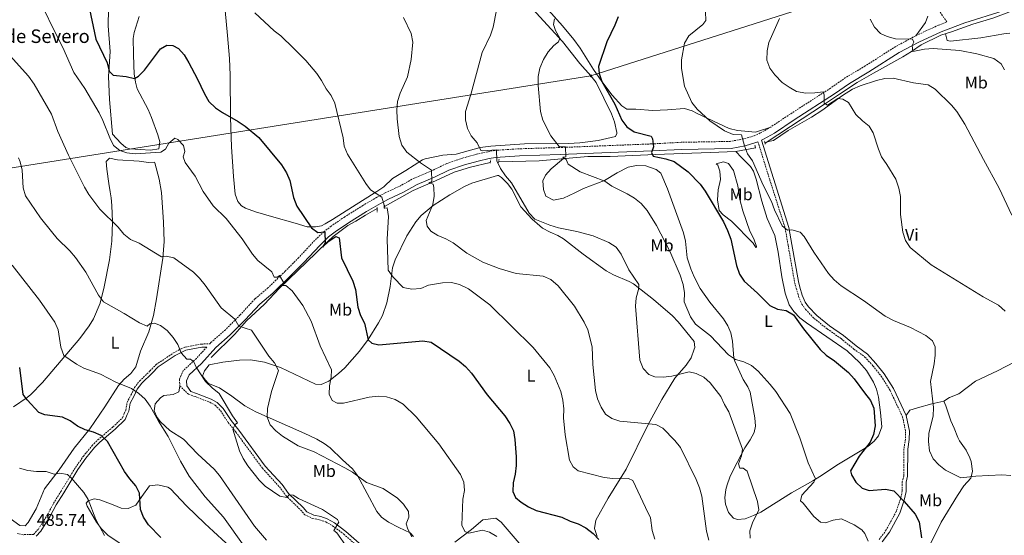
# Model space of a CAD drawing. Units: metres. Extents: x 593326 to 597821, y 4698592 to 4701623.
# Drawn here: x 596203 to 596786, y 4700165 to 4700470 of the extents above; entities that cross this region are included whole.
import ezdxf
from ezdxf.enums import TextEntityAlignment as Align

# ---------------------------------------------------------------- set-up
doc = ezdxf.new("R2010")
doc.units = ezdxf.units.M
doc.header["$MEASUREMENT"] = 0
doc.linetypes.add('TRAZOS', pattern=[0.75, 0.5, -0.25])
doc.linetypes.add('TRAZOSX2', pattern=[1.5, 1, -0.5])
for name, color, linetype, lineweight in [('Carátula', 7, 'Continuous', 5), ('Level 13', 5, 'Continuous', 0), ('Level 21', 19, 'Continuous', 0), ('Level 34', 2, 'Continuous', 0), ('Level 36', 19, 'Continuous', 40), ('Level 37', 92, 'Continuous', 0), ('Level 4', 36, 'Continuous', 30), ('Level 41', 19, 'Continuous', 0), ('Level 44', 19, 'Continuous', 0), ('Level 5', 36, 'Continuous', 0)]:
    doc.layers.add(name, color=color, linetype=linetype, lineweight=lineweight)
doc.styles.add('Arial', font='ARIAL.TTF', dxfattribs={"height": 0.2})

# ---------------------------------------------------------------- blocks, each defined once
blk = doc.blocks.new('5GASO')
at = {"layer": 'Carátula', "linetype": 'Continuous', "lineweight": 5}
for color, points in [(33, [(0, -5.1), (-5.1, 0), (0, 5.1), (0.2, 2.5), (-0.3, 2.4), (-0.8, 2.2), (-1.2, 1.8), (-1.5, 1.3), (-1.7, 0.7), (-1.7, 0), (-1.7, -0.8), (-1.5, -1.4), (-1.2, -1.9), (-0.8, -2.3), (-0.3, -2.5), (0.3, -2.6)]), (250, [(0.3, -2.6), (-0.3, -2.5), (-0.8, -2.3), (-1.2, -1.9), (-1.5, -1.4), (-1.7, -0.8), (-1.7, 0), (-1.7, 0.7), (-1.5, 1.3), (-1.2, 1.8), (-0.8, 2.2), (-0.3, 2.4), (0.2, 2.5), (0.6, 2.5), (0.9, 2.4), (1.1, 2.3), (1.4, 2.1), (1.6, 1.9), (1.7, 1.6), (1.8, 1.3), (1.9, 1), (1.2, 0.8), (1, 1.2), (0.8, 1.4), (0.5, 1.6), (0.2, 1.6), (0, 1.6), (-0.3, 1.5), (-0.5, 1.4), (-0.7, 1.2), (-0.8, 1), (-0.9, 0.7), (-1, 0.4), (-1, 0), (-1, -0.4), (-0.9, -0.8), (-0.8, -1.1), (-0.6, -1.4), (-0.4, -1.5), (-0.2, -1.7), (0, -1.7), (0.2, -1.8), (0.5, -1.7), (0.8, -1.6), (1, -1.5), (1.3, -1.3), (1.3, -0.7), (0.2, -0.7), (0.2, 0.1), (2, 0.1), (2, -1.8), (1.7, -2.1), (1.3, -2.4), (0.8, -2.5)]), (33, [(0, -5.1), (0.3, -2.6), (0.8, -2.5), (1.3, -2.4), (1.7, -2.1), (2, -1.8), (2, 0.1), (0.2, 0.1), (0.2, -0.7), (1.3, -0.7), (1.3, -1.3), (1, -1.5), (0.8, -1.6), (0.5, -1.7), (0.2, -1.8), (0, -1.7), (-0.2, -1.7), (-0.4, -1.5), (-0.6, -1.4), (-0.8, -1.1), (-0.9, -0.8), (-1, -0.4), (-1, 0), (-1, 0.4), (-0.9, 0.7), (-0.8, 1), (-0.7, 1.2), (-0.5, 1.4), (-0.3, 1.5), (0, 1.6), (0.2, 1.6), (0.5, 1.6), (0.8, 1.4), (1, 1.2), (1.2, 0.8), (1.9, 1), (1.8, 1.3), (1.7, 1.6), (1.6, 1.9), (1.4, 2.1), (1.1, 2.3), (0.9, 2.4), (0.6, 2.5), (0.2, 2.5), (0, 5.1), (5.1, 0)])]:
    blk.add_hatch(color=color, dxfattribs=at).paths.add_polyline_path(points)
at = {"layer": 'Carátula', "color": 250, "linetype": 'Continuous', "lineweight": 5}
blk.add_3dface([(0, -5.1), (5.1, 0), (0, 5.1), (-5.1, 0)], dxfattribs=at)

msp = doc.modelspace()

# ---------------------------------------------------------------- linework, layer by layer
at = {"layer": 'Level 13', "color": 5, "linetype": 'Continuous', "lineweight": 0, "ltscale": 0.5}
for points in [[(596644.03, 4700397.26, 418.68), (596659.09, 4700407.05, 417.05), (596679.21, 4700420.28, 415.59), (596688.07, 4700426.23, 414.14), (596698.44, 4700433.22, 413.78), (596708.24, 4700438.79, 412.14), (596725.46, 4700448.37, 410.87), (596730.67, 4700451.53, 409.96), (596736.28, 4700455.39, 409.96), (596747.89, 4700461.11, 409.06), (596754.32, 4700463.22, 408.51), (596766.95, 4700467.65, 408.51), (596778.72, 4700471.33, 407.42), (596788.23, 4700474.83, 406.88), (596798.37, 4700479.06, 405.97), (596813.5, 4700483.47, 405.42), (596839.28, 4700494.2, 403.06), (596901.52, 4700516.06, 396.89), (596906.61, 4700518.05, 396.71)], [(596486.56, 4700386.21, 434.3), (596510.41, 4700386.88, 430.85), (596539.35, 4700389.44, 428.31), (596552.57, 4700389.37, 427.22), (596579.34, 4700390.61, 425.04), (596611.58, 4700391.84, 423.04), (596626.8, 4700392.38, 420.5), (596638.35, 4700394.56, 419.22)], [(596419.04, 4700359.86, 444.65), (596425.75, 4700363.45, 442.83), (596435.99, 4700369.28, 441.2), (596449.2, 4700374.9, 439.75), (596460.17, 4700380.11, 437.39), (596469.94, 4700383.17, 435.39), (596481.59, 4700385.84, 435.39)], [(596316.64, 4700270.4, 462.99), (596330.55, 4700284.27, 461.18), (596337.44, 4700292.11, 458.82), (596348.03, 4700302.08, 456.64), (596356.85, 4700311.21, 455), (596378.61, 4700332.32, 450.82), (596385.8, 4700339.28, 449.92), (596388.76, 4700342.02, 449.01), (596397.34, 4700348.63, 448.28), (596402.15, 4700351.07, 447.56), (596407.78, 4700354.71, 446.83), (596414.64, 4700358.7, 445.19)]]:
    msp.add_polyline3d(points, dxfattribs=at)
at = {"layer": 'Level 21', "color": 19, "linetype": 'TRAZOSX2', "lineweight": 0}
for points in [[(596751.55, 4700469.01, 408.54), (596746.13, 4700476.89, 408.54)], [(596751.55, 4700469.01, 408.54), (596746.53, 4700467.08, 409.49), (596733.11, 4700460.88, 410.22), (596721.3, 4700454.49, 410.85), (596703.28, 4700442.99, 413.44), (596691.68, 4700436.09, 414.53), (596682.78, 4700429.87, 415.08), (596658.92, 4700414.51, 418.49), (596647.43, 4700406.84, 418.53), (596641.2, 4700403.3, 419.07), (596637.25, 4700401.55, 420.16), (596631.26, 4700399.8, 420.71), (596623.5, 4700398.32, 421.07), (596594.45, 4700397.79, 425.43), (596576.95, 4700396.84, 425.07), (596522.79, 4700394.69, 430.46), (596498.61, 4700393.95, 433.24), (596484.21, 4700393.02, 434.87), (596480.09, 4700392.2, 434.87), (596473.44, 4700390.73, 436.33), (596465.2, 4700388.43, 436.69), (596455.53, 4700385.12, 438.51), (596446.86, 4700380.89, 440.32), (596436.62, 4700376.61, 440.87), (596428.48, 4700372.05, 443.23), (596419.51, 4700367.88, 444.25), (596414.57, 4700365.27, 445.19), (596406.25, 4700360.4, 446.64), (596395.55, 4700353.66, 448.11), (596387.46, 4700348.18, 449.04), (596383.29, 4700344.91, 449.79), (596377.81, 4700339.72, 451.04), (596368.32, 4700329.57, 451.95), (596360.4, 4700321.49, 454.85), (596350.18, 4700311.68, 455.94), (596342.41, 4700305.05, 457.76), (596333.7, 4700295.58, 458.85), (596325.01, 4700286.83, 461.21), (596316.44, 4700279.25, 463.39), (596315.72, 4700278.47, 463.02)], [(596639.84, 4700398.13, 419.45), (596646.85, 4700375.63, 419.31), (596655.98, 4700346.86, 420.16), (596657.66, 4700337, 420.32), (596661.54, 4700314.82, 422.69), (596662.48, 4700311.4, 423.07), (596663.9, 4700306.62, 422.99), (596665.82, 4700301.99, 422.7), (596668.04, 4700298.87, 422.89), (596673.02, 4700293.57, 423.07), (596680.81, 4700287.37, 423.25), (596688.97, 4700281.6, 423.61), (596696.57, 4700275.43, 423.61), (596703.1, 4700270.71, 423.61), (596707.86, 4700265.41, 423.61), (596712.67, 4700259.41, 422.7), (596717.96, 4700250.94, 422.17), (596725.3, 4700235.38, 421.98), (596727.15, 4700226.65, 422.16), (596727.06, 4700222.09, 421.98), (596726.15, 4700216.32, 421.98), (596726.07, 4700200.37, 422.7), (596725.21, 4700196.89, 423.61), (596725.2, 4700191.42, 425.07), (596724.09, 4700186.56, 425.4), (596721.62, 4700179.29, 426.52), (596715.67, 4700168.33, 427.79), (596711.56, 4700162.77, 429.06)], [(596211.56, 4700165.71, 485.27), (596214.41, 4700168.83, 485.18), (596219.87, 4700177.47, 483.55), (596223.43, 4700184.13, 482.46), (596227.86, 4700191.32, 481.73), (596236.31, 4700205.21, 478.82), (596241.01, 4700211.96, 477.37), (596246.19, 4700218.3, 476.46), (596249.61, 4700221.69, 475.12), (596258.51, 4700229.31, 473.01), (596264.22, 4700234.78, 472.47), (596265.15, 4700237.36, 472.29), (596266.13, 4700239.26, 471.74), (596266.9, 4700243.88, 471.2), (596269.18, 4700248.21, 470.13), (596271.21, 4700252.65, 469.74), (596274.32, 4700256.53, 469.22), (596280.43, 4700262.5, 468.11), (596284.01, 4700266.21, 467.02), (596294.38, 4700273.19, 465.02), (596298.75, 4700275.58, 464.42), (596301.17, 4700276.47, 464.11), (596310.81, 4700278.39, 463.02), (596315.72, 4700278.47, 463.02)], [(596314.01, 4700276.61, 463.02), (596307.81, 4700269.87, 464.29), (596300.09, 4700262.62, 465.65), (596297.8, 4700257.37, 466.47), (596298.11, 4700253.54, 466.84)], [(596298.11, 4700253.54, 466.84), (596303.31, 4700248.55, 466.84), (596307.19, 4700247.25, 466.84), (596315.72, 4700243.92, 465.75), (596318.93, 4700242.13, 465.56), (596322.14, 4700238.97, 465.44), (596326.67, 4700231.85, 464.66), (596331.25, 4700226.24, 465.02), (596346.93, 4700204.83, 464.85), (596356.89, 4700193.86, 464.48), (596360.76, 4700188.65, 464.48), (596369.47, 4700180.18, 464.84), (596371.95, 4700177.38, 465.38), (596376.58, 4700175.13, 465.75), (596380.86, 4700174.31, 465.56), (596384.31, 4700173.12, 464.84), (596388.39, 4700170.85, 464.72), (596394.94, 4700165.85, 464.56), (596409.06, 4700153.43, 464.48)], [(596211.56, 4700165.71, 485.27), (596205.41, 4700165.54, 485.54), (596202.02, 4700166.25, 485.54)]]:
    msp.add_polyline3d(points, dxfattribs=at)
at = {"layer": 'Level 21', "color": 19, "linetype": 'Continuous', "lineweight": 0}
for points in [[(596784.77, 4700475.65, 407.27), (596762.1, 4700468.59, 408.18), (596748.15, 4700463.23, 409.49), (596734.99, 4700457.15, 410.22), (596723.42, 4700450.89, 410.85), (596705.47, 4700439.43, 413.44), (596693.95, 4700432.59, 414.53), (596685.11, 4700426.41, 415.08), (596661.21, 4700411.02, 418.49), (596649.62, 4700403.28, 418.53), (596643.09, 4700399.57, 419.07), (596641.93, 4700399.06, 419.45)], [(596639.84, 4700398.13, 419.45), (596638.69, 4700397.62, 420.16), (596632.23, 4700395.73, 420.71), (596623.93, 4700394.16, 421.07), (596594.6, 4700393.62, 425.43), (596577.14, 4700392.67, 425.07), (596522.93, 4700390.52, 430.46), (596498.8, 4700389.78, 433.24), (596484.76, 4700388.88, 434.87), (596480.95, 4700388.11, 434.87), (596474.46, 4700386.68, 436.33), (596466.44, 4700384.44, 436.69), (596457.13, 4700381.25, 438.51), (596448.58, 4700377.08, 440.32), (596438.45, 4700372.85, 440.87), (596430.39, 4700368.33, 443.23), (596421.36, 4700364.14, 444.25), (596416.6, 4700361.63, 445.19), (596408.42, 4700356.83, 446.64), (596397.83, 4700350.16, 448.11), (596389.92, 4700344.81, 449.04), (596386.02, 4700341.75, 449.79), (596380.77, 4700336.78, 451.04), (596371.34, 4700326.68, 451.95), (596363.34, 4700318.53, 454.85), (596352.98, 4700308.58, 455.94), (596345.31, 4700302.04, 457.76), (596336.72, 4700292.7, 458.85), (596327.87, 4700283.79, 461.21), (596319.37, 4700276.27, 463.39), (596310.78, 4700266.93, 464.29), (596303.57, 4700260.17, 465.65), (596302.05, 4700256.66, 466.47), (596302.28, 4700253.72, 466.84)], [(596641.93, 4700399.06, 419.45), (596649.03, 4700376.32, 419.31), (596658.2, 4700347.4, 420.16), (596659.91, 4700337.39, 420.32), (596663.76, 4700315.32, 422.69), (596664.67, 4700312.03, 423.07), (596666.05, 4700307.38, 422.99), (596667.83, 4700303.1, 422.7), (596669.81, 4700300.31, 422.89), (596674.57, 4700295.25, 423.07), (596682.18, 4700289.19, 423.25), (596690.35, 4700283.42, 423.61), (596697.96, 4700277.24, 423.61), (596704.64, 4700272.42, 423.61), (596709.6, 4700266.88, 423.61), (596714.53, 4700260.74, 422.7), (596719.96, 4700252.04, 422.17), (596727.48, 4700236.11, 421.98), (596729.43, 4700226.86, 422.16), (596729.33, 4700221.89, 421.98), (596728.43, 4700216.13, 421.98), (596728.35, 4700200.09, 422.7), (596727.49, 4700196.61, 423.61), (596727.48, 4700191.16, 425.07), (596726.28, 4700185.93, 425.4), (596723.72, 4700178.37, 426.52), (596717.6, 4700167.11, 427.79), (596713.35, 4700161.35, 429.06)], [(596213.15, 4700164.74, 485.36), (596215.87, 4700167.71, 485.18), (596221.45, 4700176.54, 483.55), (596225.02, 4700183.21, 482.46), (596229.42, 4700190.36, 481.73), (596237.84, 4700204.21, 478.82), (596242.47, 4700210.86, 477.37), (596247.54, 4700217.07, 476.46), (596250.85, 4700220.34, 475.12), (596259.74, 4700227.95, 473.01), (596265.79, 4700233.75, 472.47), (596266.83, 4700236.63, 472.29), (596267.89, 4700238.68, 471.74), (596268.66, 4700243.29, 471.2), (596270.82, 4700247.4, 470.13), (596272.77, 4700251.68, 469.74), (596275.68, 4700255.29, 469.22), (596281.73, 4700261.21, 468.11), (596285.19, 4700264.8, 467.02), (596295.33, 4700271.63, 465.02), (596301.67, 4700274.7, 464.11), (596311.01, 4700276.56, 463.02), (596314.01, 4700276.61, 463.02)], [(596302.28, 4700253.72, 466.84), (596304.61, 4700250.26, 466.84), (596307.89, 4700249.16, 466.84), (596316.59, 4700245.76, 465.75), (596320.16, 4700243.77, 465.56), (596323.73, 4700240.26, 465.44), (596328.31, 4700233.04, 464.66), (596332.86, 4700227.48, 465.02), (596348.51, 4700206.11, 464.85), (596358.46, 4700195.15, 464.48), (596362.29, 4700189.99, 464.48), (596370.94, 4700181.58, 464.84), (596373.2, 4700179.03, 465.38), (596377.23, 4700177.08, 465.75), (596381.39, 4700176.27, 465.56), (596385.14, 4700174.98, 464.84), (596389.51, 4700172.55, 464.72), (596396.23, 4700167.42, 464.56), (596410.44, 4700154.93, 464.48)]]:
    msp.add_polyline3d(points, dxfattribs=at)
at = {"layer": 'Level 21', "color": 1, "linetype": 'TRAZOS', "lineweight": 0}
for points in [[(596638.42, 4700394.23, 419.59), (596638.05, 4700396.03, 419.59)], [(596644.14, 4700396.74, 419.22), (596643.77, 4700398.53, 419.22)], [(596481.53, 4700385.48, 435.02), (596481.84, 4700387.32, 435.21)], [(596486.51, 4700385.88, 435.02), (596486.81, 4700387.73, 434.66)], [(596419.02, 4700358.58, 445.01), (596419.06, 4700360.86, 444.47)], [(596414.64, 4700356.41, 445.38), (596414.64, 4700359.14, 445.38)]]:
    msp.add_polyline3d(points, dxfattribs=at)
at = {"layer": 'Level 34', "color": 19, "linetype": 'Continuous', "lineweight": 13, "ltscale": 0.5}
msp.add_polyline3d([(594227.28, 4700087.15, 452.58), (594644.75, 4700080.54, 435.01), (594900.44, 4700120.67, 400.01), (595196.42, 4700138.67, 415.01), (595674.29, 4700186.45, 409.16), (595897.03, 4700408.05, 493.65), (595934.52, 4700422.03, 488.94), (596144.16, 4700374.04, 470.01), (596541.14, 4700437.14, 426.5), (597038.62, 4700595.91, 386.47), (597117.12, 4700607.17, 390.01), (597552.08, 4700667.88, 366.95), (597646.12, 4700681.71, 348.71)], dxfattribs=at)
at = {"layer": 'Level 36', "color": 92, "linetype": 'Continuous', "lineweight": 0}
for points in [[(596334.45, 4700360.11, 453.4), (596332.42, 4700362.68, 453.4), (596330.7, 4700367.1, 453.4), (596329.86, 4700377.51, 453.4), (596328.51, 4700395.14, 451.44), (596327.96, 4700412.42, 449.77), (596327.77, 4700437.46, 448.32), (596327.36, 4700447.38, 447.14), (596326.25, 4700461.01, 445.71), (596323.47, 4700490.86, 443.6)], [(596502.11, 4700481.73, 434.11), (596524.3, 4700457.38, 428.34), (596534.45, 4700444.53, 427.61), (596541.14, 4700437.14, 426.5), (596544.15, 4700433.18, 426.17), (596553.25, 4700414.61, 426.16), (596555.05, 4700409.96, 425.81), (596556.44, 4700403.53, 426.44), (596556.46, 4700403.03, 426.53), (596555.7, 4700401.15, 426.89), (596545.42, 4700398.92, 427.13), (596534.63, 4700397.51, 428.35), (596527.79, 4700397.08, 429.43), (596501.85, 4700396.81, 431.97), (596481.93, 4700395.6, 434.65), (596475.6, 4700394.7, 435.24), (596461.34, 4700390.82, 437.42), (596453.64, 4700390.2, 437.42), (596443.07, 4700388.09, 439.98), (596441.57, 4700387.41, 440.33), (596431.6, 4700381.14, 441.05), (596423.78, 4700376.41, 443.6), (596418.71, 4700371.45, 445.41), (596414.53, 4700368.7, 446.27), (596406.15, 4700363.3, 447.2), (596388.38, 4700352.15, 448.32), (596384.04, 4700349.53, 449.04), (596381.85, 4700348.44, 450.5), (596378.27, 4700347.69, 450.5), (596373.25, 4700347.75, 451.22), (596366.25, 4700349.92, 451.95), (596352.27, 4700353.8, 452.68), (596342.74, 4700356.67, 453.71), (596336.89, 4700358.77, 453.52), (596334.45, 4700360.11, 453.4)], [(596511.11, 4700481.62, 429.79), (596524.34, 4700466.65, 428.75), (596530.92, 4700458.63, 427.42), (596534.78, 4700453.46, 426.52), (596542.68, 4700440.94, 423.83), (596547.55, 4700433.79, 423.61), (596553.57, 4700425.79, 423.61), (596559.38, 4700419.46, 423.61), (596562.28, 4700417.41, 423.98), (596567.75, 4700417.4, 423.61), (596577.67, 4700416.59, 422.5), (596586.45, 4700417.08, 421.8), (596596.4, 4700417.88, 421.8), (596601.04, 4700416.47, 420.88), (596603.94, 4700414.85, 420.35), (596622.88, 4700405.89, 419.26), (596627.76, 4700404.79, 418.98), (596638.49, 4700403.83, 419.23), (596647.43, 4700406.84, 419.62)], [(596273.95, 4700472.3, 445.41), (596270.97, 4700462.79, 447.05), (596270.45, 4700459.26, 447.59), (596270.72, 4700450.18, 447.95), (596270.82, 4700443.35, 449.77), (596271.06, 4700438.4, 449.83), (596271.76, 4700433.39, 449.59), (596272.85, 4700429.4, 449.77), (596279.3, 4700417.16, 451.59), (596281.22, 4700412.57, 452.18), (596285.07, 4700402.14, 454.13), (596286.3, 4700398.14, 453.76), (596285.72, 4700393.99, 453.76), (596280.74, 4700393.1, 453.76), (596268.53, 4700393.85, 454.42), (596266.08, 4700394.69, 454.49), (596263.15, 4700397.19, 454.49), (596258.17, 4700402.52, 454.15), (596256.51, 4700423.07, 451.95), (596255.87, 4700436.68, 450.5), (596256.93, 4700451.58, 449.06), (596255.73, 4700466.71, 447.95), (596255.82, 4700476.71, 447.31)], [(596733.11, 4700460.88, 409.81), (596738.87, 4700468.63, 409.08), (596740.39, 4700472.4, 409.45)], [(596753.63, 4700457.7, 409.42), (596751.78, 4700458.01, 409.42), (596750.77, 4700462.06, 409.42)], [(596788.81, 4700462.39, 409.32), (596785.16, 4700462.06, 409.42), (596771.7, 4700459.61, 409.42), (596753.63, 4700457.7, 409.42)], [(596789.99, 4700354.66, 410.53), (596782.45, 4700370.59, 410.87), (596773.17, 4700387.63, 411.59), (596762.09, 4700408.58, 413.78), (596757.39, 4700415.94, 414.51), (596754.24, 4700419.81, 414.52), (596744.71, 4700429.21, 414.14), (596740.45, 4700431.77, 414.14), (596731.88, 4700433.02, 414.14), (596719.82, 4700435.69, 414.14), (596714.87, 4700435.58, 414.29), (596709.9, 4700434.44, 414.51), (596700.35, 4700431.28, 414.72), (596695.84, 4700429.19, 414.82), (596689.79, 4700425.42, 415.03), (596677.64, 4700416.61, 415.83), (596671.57, 4700412.68, 416.32), (596657.63, 4700404.73, 418.5), (596649.04, 4700398.95, 418.31), (596645.34, 4700398.11, 419.23)], [(596623.32, 4700199.55, 435.53), (596621.66, 4700194.99, 437.02), (596620.82, 4700192.28, 437.37), (596620.25, 4700187.32, 437.37), (596620.61, 4700183.61, 437.37), (596622.37, 4700178.74, 437.37), (596625.37, 4700175.34, 437.37), (596627.71, 4700174.62, 437.01), (596632.39, 4700174.93, 435.24), (596637.31, 4700176.8, 434.61), (596641.48, 4700178.91, 434.1), (596659.69, 4700190.4, 431.93), (596672.34, 4700197.34, 428.66), (596676.53, 4700200, 427.96), (596687.49, 4700207.21, 426.48), (596700.29, 4700214.92, 425.2), (596704.86, 4700217.72, 425.02), (596708.62, 4700220.89, 425.22), (596711.17, 4700224.15, 425.39), (596713.04, 4700229.31, 425.39), (596712.35, 4700237.91, 425.39), (596711.16, 4700246.92, 424.3), (596709.89, 4700251.7, 424.92), (596708.17, 4700255.79, 425.39), (596703.97, 4700262.74, 425.02), (596699.95, 4700267.43, 424.66), (596692.66, 4700274.3, 424.61), (596668.46, 4700290.86, 425.02), (596664.59, 4700293.99, 425.02), (596661.09, 4700297.55, 425.02), (596658.21, 4700301.66, 424.77), (596656, 4700308.47, 424.65), (596653.97, 4700318.23, 424.67), (596651.87, 4700332.79, 423.21), (596649.83, 4700342.55, 422.5), (596645.26, 4700352.76, 422.12), (596642.16, 4700362.98, 421.76), (596638.84, 4700375.93, 421.39), (596637.2, 4700380.71, 421.17), (596635.5, 4700383.4, 421.03), (596630.05, 4700388.88, 421.76), (596626.8, 4700392.38, 421.03)], [(596283.21, 4700385.59, 456.31), (596285.9, 4700375.97, 456.22), (596287.26, 4700368.16, 456.66), (596288.31, 4700350.48, 458.12), (596288.77, 4700339.13, 458.12), (596287.97, 4700329.31, 459.82), (596284.23, 4700305.06, 463.57), (596282.49, 4700295.3, 464.76), (596279.74, 4700285.53, 466.01), (596274.86, 4700274.24, 467.57), (596271.97, 4700264.9, 468.66), (596269.01, 4700260.95, 468.93), (596265.18, 4700257.57, 469.01), (596261.74, 4700253.94, 469.33), (596253.67, 4700241.15, 472.43), (596244.87, 4700228.1, 474.83), (596235.6, 4700216.81, 478.27), (596226.78, 4700203.87, 480.28), (596218.11, 4700192.7, 482.46), (596213.14, 4700180.91, 482.82), (596208.33, 4700172.78, 483.91), (596206.67, 4700170.82, 484.27), (596203.46, 4700171.02, 484.27), (596197.67, 4700175.11, 483.91)], [(596199.63, 4700241.31, 476.65), (596207.75, 4700246.68, 474.26), (596209.98, 4700248.52, 473.74), (596216.8, 4700255.7, 472.41), (596238.98, 4700281.62, 468.02), (596244.52, 4700289.11, 466.84), (596247.1, 4700293.38, 466.15), (596250.86, 4700302.53, 464.6), (596253.38, 4700312.19, 463.13), (596256.39, 4700328.32, 462.12), (596257.78, 4700339.37, 461.03), (596258.23, 4700350.79, 460.66), (596257.91, 4700360.33, 459.21), (596257.55, 4700364.85, 458.85), (596256.81, 4700368.44, 457.4), (596256.13, 4700373.39, 457.01), (596254.81, 4700381.94, 457.4), (596254.44, 4700386.47, 457.03), (596256.56, 4700388.46, 457.03), (596261.19, 4700387.47, 455.94), (596274.01, 4700386.67, 455.58), (596279.55, 4700385.75, 455.58), (596283.17, 4700386.05, 455.58), (596283.21, 4700385.59, 456.31)], [(596524.89, 4700388.16, 429.75), (596517.64, 4700382.11, 430.47), (596514.29, 4700378.31, 430.76), (596512.75, 4700374.89, 430.84), (596513.09, 4700369.9, 430.84), (596514.39, 4700365.91, 430.84), (596518.98, 4700363.6, 431.13), (596524.89, 4700364.68, 431.46), (596531.65, 4700367.85, 431.43), (596536.79, 4700370.45, 430.84), (596549.17, 4700375.09, 429.02), (596556.54, 4700379.78, 428.29), (596563.11, 4700383.04, 426.84), (596568.06, 4700384.13, 426.84), (596573.52, 4700383.88, 426.84), (596579.62, 4700381.63, 427.57), (596582.52, 4700379.59, 427.93), (596586.31, 4700370.3, 428.3), (596595.84, 4700344.23, 428.29), (596596.93, 4700339.37, 428.29), (596598.09, 4700329.39, 428.29), (596600.15, 4700322.84, 428.08), (596602.07, 4700318.23, 427.65), (596605.77, 4700311.32, 427.2), (596611.45, 4700303.12, 428.29), (596619.52, 4700293.29, 428.29), (596622.12, 4700289.07, 429.08), (596623.84, 4700284.99, 429.75), (596624.76, 4700280.09, 429.91), (596625.56, 4700270.05, 430.02), (596626.09, 4700268.32, 430.11), (596631.07, 4700257.33, 431.2), (596633.88, 4700253.11, 431.16), (596635.31, 4700249.93, 431.2), (596637.95, 4700234.66, 432.59), (596638.35, 4700229.72, 433.53), (596637.69, 4700225.98, 434.1), (596635.29, 4700221.59, 434.54), (596632.05, 4700216.87, 434.83), (596625.34, 4700204.03, 434.47), (596623.32, 4700199.55, 435.53)], [(596615.09, 4700385.06, 422.12), (596619.54, 4700386.33, 422.12), (596622.37, 4700385.19, 422.12), (596625.34, 4700381.16, 422.12), (596627.98, 4700371.98, 422.48), (596629.09, 4700363.87, 422.48), (596631, 4700357.19, 422.48), (596635.15, 4700345.23, 423.21), (596637.43, 4700340.61, 423.84), (596639.07, 4700336.07, 424.3), (596639.08, 4700335.98, 424.3), (596638.67, 4700335.49, 424.3), (596637.09, 4700338.09, 424.3), (596624.19, 4700351.18, 424.66), (596619.34, 4700354.89, 425.02), (596616.86, 4700357.42, 425.39), (596615.9, 4700363.72, 425.39), (596616.33, 4700369.67, 425.02), (596617.66, 4700375.7, 423.93), (596617.26, 4700380.68, 422.84), (596616.07, 4700384.23, 422.48), (596615.09, 4700385.06, 422.12)], [(596339.77, 4700268.96, 460.8), (596348.14, 4700267.72, 459.89), (596357.53, 4700264.58, 458.5), (596378.34, 4700254.67, 456.26), (596381.54, 4700254.47, 455.53), (596386.06, 4700256.32, 454.52), (596391.96, 4700260.95, 453.36), (596395.54, 4700264.31, 452.73), (596404.37, 4700274.13, 450.59), (596409.49, 4700281.02, 449.53), (596415.5, 4700290.91, 448.27), (596417.8, 4700295.36, 447.71), (596420.48, 4700302.69, 446.82), (596422.34, 4700312.45, 445.64), (596423.81, 4700323.46, 444.28), (596425.45, 4700328.15, 443.71), (596432.23, 4700342.48, 442.32), (596437.51, 4700350.75, 440.98), (596440.71, 4700354.5, 440.16), (596447.83, 4700360.45, 438.99), (596457.68, 4700366.72, 437.74), (596466.28, 4700371.69, 436.26), (596470.79, 4700373.7, 435.92), (596485.87, 4700378.07, 435.92), (596486.37, 4700378.14, 435.92), (596488.29, 4700376.93, 435.19), (596491.77, 4700373.34, 434.62), (596494.3, 4700370.13, 434.47), (596499.7, 4700359.63, 434.83), (596506.45, 4700352.28, 435.48), (596510.9, 4700348.26, 436.1), (596512.56, 4700347, 436.28), (596516.96, 4700344.64, 436.2), (596521.58, 4700342.65, 435.75), (596524.91, 4700340.71, 435.56), (596536.57, 4700331.62, 436.28), (596550.12, 4700321.78, 434.47)], [(596550.12, 4700321.78, 434.47), (596554.48, 4700319.4, 434.44), (596563.74, 4700315.46, 434.6), (596566.23, 4700313.97, 434.47), (596578.04, 4700304.81, 433.16), (596589.27, 4700295.01, 431.12), (596592.64, 4700291.5, 430.84), (596602.22, 4700279.97, 431.56), (596602.51, 4700276.35, 432.29), (596602.13, 4700275.41, 433.74), (596600.27, 4700270.25, 433.02), (596597.43, 4700265.92, 433.74), (596590.77, 4700258.1, 435.56), (596583.12, 4700245.64, 436.28), (596574.78, 4700230.39, 439.19), (596561.85, 4700204.3, 443.55), (596551.39, 4700187.06, 447.18), (596544.03, 4700174.11, 448.95), (596543.14, 4700169.21, 449.43), (596544.85, 4700164.52, 449.74)], [(596436.29, 4700164.48, 459.72), (596434.15, 4700166.69, 459.89), (596427.53, 4700169.81, 460.26), (596421.35, 4700172.95, 461.35), (596417.2, 4700175.84, 461.67), (596414.47, 4700179.23, 461.71), (596403.18, 4700200.64, 461.35), (596400.13, 4700204.54, 460.86), (596394.24, 4700209.94, 459.89), (596387.03, 4700216.88, 459.65), (596383.44, 4700219.55, 459.53), (596379.07, 4700222.04, 459.05), (596374.6, 4700224.21, 458.47), (596370.15, 4700226.22, 458.44), (596342.96, 4700238.29, 461.56), (596336.56, 4700241.74, 462.44), (596328.81, 4700247.49, 463.53), (596321.59, 4700252.38, 463.89), (596315, 4700255.03, 464.62), (596313, 4700257.15, 464.62), (596311.47, 4700259.31, 464.98), (596312.57, 4700262.58, 464.62), (596315.48, 4700266, 463.89), (596323.55, 4700267.57, 463.53), (596333.3, 4700268.81, 461.57), (596339.77, 4700268.96, 460.8)], [(596791.65, 4700267.76, 415.32), (596781.47, 4700262.56, 415.85), (596768.4, 4700256.5, 416.7), (596758.54, 4700248.87, 417.79), (596753.13, 4700246.84, 418.9), (596749.78, 4700244.54, 419.96), (596750.91, 4700241.88, 418.51), (596753.9, 4700233.01, 418.51), (596755.79, 4700228.56, 417.18), (596758.08, 4700223.11, 416.92), (596758.95, 4700221.12, 417.06), (596763.05, 4700215.53, 417.79), (596765.13, 4700210.99, 418.29), (596765.86, 4700208.93, 418.51), (596766.78, 4700203.08, 420.33), (596765.75, 4700198.9, 420.69), (596761.55, 4700194.46, 420.69), (596757.92, 4700188.7, 421.05), (596748.26, 4700172.89, 423.6), (596740.79, 4700158.17, 425.05)], [(596349.24, 4700162.36, 468.62), (596342.19, 4700170.66, 468.61), (596330.8, 4700187.12, 467.89), (596321.53, 4700200.49, 466.8), (596318.33, 4700204.27, 467), (596308.67, 4700213.12, 468.25), (596300.21, 4700222.01, 468.25), (596292.05, 4700227.27, 468.25), (596286.63, 4700232.3, 469.7), (596284.6, 4700234.87, 469.7), (596282.91, 4700238.83, 469.7), (596283.49, 4700242.98, 469.7), (596286.67, 4700246.62, 468.2), (596288.56, 4700247.94, 467.52), (596294.21, 4700248.46, 466.98), (596297.5, 4700250.03, 466.8), (596298.12, 4700253.38, 466.8)], [(596749.78, 4700244.54, 419.59), (596742.61, 4700243.05, 419.59), (596734.16, 4700240.55, 421.41), (596729.71, 4700239.28, 421.41), (596727.48, 4700236.11, 421.77)], [(596269.56, 4700155.77, 478.42), (596255.42, 4700165.2, 479.32), (596251.65, 4700168.91, 479.51), (596248.82, 4700173.03, 479.72), (596243.35, 4700182.44, 479.87), (596242.68, 4700184.13, 479.87), (596243.93, 4700185.59, 479.87), (596247.48, 4700186.79, 479.87), (596250.72, 4700186.14, 479.87), (596258.7, 4700183.14, 477.69), (596263.41, 4700181.24, 476.97), (596267.52, 4700181.12, 476.24), (596272.1, 4700183.05, 475.57), (596275.61, 4700188.14, 474.06), (596280.11, 4700194.43, 473.33), (596285.08, 4700195.08, 473.03), (596290.87, 4700193.75, 472.43), (596292.55, 4700192.69, 472.24), (596302.02, 4700182.53, 471.88), (596312.83, 4700172.2, 470.47), (596318, 4700167.34, 470.46), (596332.56, 4700154.01, 470.79)], [(596499.89, 4700159.23, 454.08), (596488.13, 4700172.87, 452.24), (596484.93, 4700175.34, 452.27), (596477.27, 4700174.27, 452.99), (596470.43, 4700168.7, 454.81), (596460.57, 4700161.08, 456.26)]]:
    msp.add_polyline3d(points, dxfattribs=at)
at = {"layer": 'Level 4', "color": 36, "linetype": 'Continuous', "lineweight": 30}
for points in [[(596243.9, 4700480.28, 450.01), (596248.32, 4700458.79, 450.01), (596255.03, 4700444.93, 450.01), (596256.25, 4700439.95, 450.01), (596258.61, 4700437.6, 450.01), (596266.36, 4700436.81, 450.01), (596271.23, 4700435.63, 450.01), (596273.67, 4700436.87, 450.01), (596277.1, 4700440.51, 450.01), (596286.61, 4700453.14, 450.01), (596290.46, 4700455.32, 450.01), (596293.98, 4700455.15, 450.01), (596297.27, 4700453.25, 450.01), (596300.55, 4700449.48, 450.01), (596303.34, 4700444.93, 450.01), (596308.32, 4700435.63, 450.01), (596312.57, 4700426.42, 450.01), (596315.25, 4700421.86, 450.01), (596319.12, 4700418.22, 450.01), (596323.22, 4700415.36, 450.01), (596332.54, 4700410.05, 450.01), (596336.69, 4700407.25, 450.01), (596344.84, 4700400.72, 450.01), (596358.08, 4700384.42, 450.01), (596361.09, 4700379.81, 450.01), (596363.1, 4700375.23, 450.01), (596365.3, 4700365.19, 450.01), (596367.24, 4700360, 450.01), (596375.81, 4700347.11, 450.01), (596379.69, 4700344.44, 450.01), (596383.76, 4700344.77, 450.01), (596384.07, 4700338.22, 450.01), (596382.48, 4700335.71, 450.01), (596386.06, 4700339.19, 450.01), (596390.25, 4700341.97, 450.01), (596392.25, 4700341.27, 450.01), (596393.73, 4700329.37, 450.01), (596400.31, 4700315.54, 450.01), (596401.94, 4700310.6, 450.01), (596403.32, 4700300.15, 450.01), (596404.84, 4700295.19, 450.01), (596407.26, 4700290.81, 450.01), (596409.36, 4700280.78, 450.01), (596411.6, 4700278.95, 450.01), (596415.71, 4700277.93, 450.01), (596441.78, 4700280.33, 450.01), (596446.72, 4700279.49, 450.01), (596463.13, 4700268.24, 450.01), (596466.98, 4700265.05, 450.01), (596470.52, 4700261.24, 450.01), (596479.83, 4700248.37, 450.01), (596490.21, 4700235.87, 450.01), (596493.11, 4700231.4, 450.01), (596495.38, 4700226.95, 450.01), (596496.19, 4700221.87, 450.01), (596496.94, 4700211.64, 450.01), (596496.83, 4700206.48, 450.01)], [(596557.28, 4700472.01, 425.01), (596555.32, 4700467.09, 425.01), (596550.46, 4700457.36, 425.01), (596545.53, 4700442.75, 425.01), (596545.95, 4700438.43, 425.01), (596547.61, 4700433.71, 425.01), (596555.27, 4700420.38, 425.01), (596559.4, 4700410.93, 425.01), (596562.33, 4700406.89, 425.01), (596566.71, 4700404.08, 425.01), (596576.66, 4700401.47, 425.01), (596577.47, 4700399.93, 425.01), (596578.09, 4700395.16, 425.01), (596576.83, 4700391.78, 425.01), (596578, 4700389.65, 425.01), (596585.31, 4700388.03, 425.01), (596590.26, 4700386.36, 425.01), (596598.69, 4700380.32, 425.01), (596605.71, 4700373.02, 425.01), (596608.69, 4700368.88, 425.01), (596619.45, 4700350.64, 425.01), (596621.82, 4700345.5, 425.01), (596623.83, 4700340.54, 425.01), (596627.15, 4700324.84, 425.01), (596628.94, 4700319.71, 425.01), (596631.74, 4700315.56, 425.01), (596639.62, 4700308.57, 425.01), (596646.87, 4700301.13, 425.01), (596651.42, 4700299.07, 425.01), (596656.5, 4700298.16, 425.01), (596660.89, 4700295.71, 425.01), (596666.77, 4700287.45, 425.01), (596676.69, 4700275.25, 425.01), (596680.27, 4700271.77, 425.01), (596685.02, 4700268.51, 425.01), (596693.38, 4700261.54, 425.01), (596696.75, 4700257.85, 425.01), (596702.77, 4700249.42, 425.01), (596706.4, 4700245.01, 425.01), (596708.37, 4700240.41, 425.01), (596709.14, 4700229.95, 425.01), (596708.18, 4700224.83, 425.01), (596706.27, 4700220.21, 425.01), (596699.78, 4700212.06, 425.01), (596694.48, 4700203.25, 425.01), (596695.2, 4700200.94, 425.01), (596697.76, 4700196.64, 425.01), (596701.49, 4700193.04, 425.01), (596705.57, 4700191.76, 425.01), (596715.36, 4700192.55, 425.01), (596720.25, 4700191.43, 425.01), (596726.34, 4700185.26, 425.01), (596732.84, 4700177.6, 425.01), (596735.18, 4700173.18, 425.01), (596736.6, 4700163.67, 425.01)], [(596286.89, 4700163.82, 475.01), (596279.54, 4700171.34, 475.01), (596276.51, 4700175.82, 475.01), (596274.88, 4700180.54, 475.01), (596274.18, 4700190.07, 475.01), (596271.96, 4700194.55, 475.01), (596268.42, 4700198.6, 475.01), (596265.39, 4700202.91, 475.01), (596255.22, 4700220.75, 475.01), (596251.51, 4700224.23, 475.01), (596246.94, 4700226.27, 475.01), (596241.99, 4700227.69, 475.01), (596237.48, 4700229.84, 475.01), (596233.19, 4700233, 475.01), (596228.69, 4700235.18, 475.01), (596218.2, 4700236.57, 475.01), (596214.74, 4700237.86, 475.01), (596207.73, 4700245.28, 475.01), (596205.52, 4700248.61, 475.01), (596203.37, 4700264.47, 475.01)], [(596496.83, 4700206.48, 450.01), (596496.28, 4700201.29, 450.01), (596495.05, 4700196.19, 450.01), (596494.84, 4700191.19, 450.01), (596496.49, 4700187.57, 450.01), (596499.85, 4700184.71, 450.01), (596504.1, 4700182.08, 450.01), (596508.8, 4700179.92, 450.01), (596523.88, 4700175.91, 450.01), (596528.74, 4700173.45, 450.01), (596533.63, 4700172.05, 450.01), (596538.01, 4700169.65, 450.01), (596542.39, 4700166.19, 450.01), (596545.87, 4700162.61, 450.01)]]:
    msp.add_polyline3d(points, dxfattribs=at)
at = {"layer": 'Level 5', "color": 36, "linetype": 'Continuous', "lineweight": 0}
for points in [[(596217.15, 4700477.76, 455.01), (596223.86, 4700463.55, 455.01), (596228.9, 4700453.88, 455.01), (596235.38, 4700439.05, 455.01), (596241.84, 4700429.67, 455.01), (596250.32, 4700415.2, 455.01), (596252.6, 4700410.75, 455.01), (596256.59, 4700400.41, 455.01), (596258.88, 4700395.97, 455.01), (596262.49, 4700392.9, 455.01), (596266.63, 4700391.59, 455.01), (596271.59, 4700391.02, 455.01), (596286.89, 4700391.95, 455.01), (596289.65, 4700393.81, 455.01), (596291.54, 4700397.25, 455.01), (596295.18, 4700400.31, 455.01), (596296.97, 4700399.4, 455.01), (596300.16, 4700395.85, 455.01), (596301.04, 4700392.34, 455.01), (596300.11, 4700389.13, 455.01), (596301.12, 4700385.86, 455.01), (596307.04, 4700377.66, 455.01), (596311.8, 4700368.64, 455.01), (596317.75, 4700360.24, 455.01), (596325.35, 4700352.66, 455.01), (596334.87, 4700340.71, 455.01), (596340.94, 4700331.53, 455.01), (596344.24, 4700327.77, 455.01), (596352.37, 4700321.1, 455.01), (596353.82, 4700317.94, 455.01), (596355.77, 4700317.87, 455.01), (596356.95, 4700318.86, 455.01), (596359.61, 4700314.6, 455.01), (596358.63, 4700312.95, 455.01), (596360.63, 4700313.04, 455.01), (596364.51, 4700309.91, 455.01), (596370.85, 4700301.1, 455.01), (596375.61, 4700292, 455.01), (596380.97, 4700277.29, 455.01), (596387.64, 4700263.05, 455.01), (596387.62, 4700258.72, 455.01), (596386.45, 4700253.7, 455.01), (596386.33, 4700248.7, 455.01), (596388.13, 4700244.95, 455.01), (596391.09, 4700243.33, 455.01), (596394.89, 4700243.41, 455.01), (596409.97, 4700247.01, 455.01), (596415.23, 4700247.58, 455.01), (596420.2, 4700247.13, 455.01), (596425.4, 4700245.51, 455.01), (596430, 4700242.81, 455.01), (596437.86, 4700235.3, 455.01), (596451.09, 4700219.22, 455.01), (596463.96, 4700201.21, 455.01), (596465.9, 4700196.58, 455.01), (596466.31, 4700191.6, 455.01), (596465.31, 4700186.64, 455.01), (596464.81, 4700171.2, 455.01), (596466.53, 4700167.38, 455.01), (596468.84, 4700166.52, 455.01), (596477.07, 4700168.15, 455.01), (596481.19, 4700167.07, 455.01), (596485.41, 4700164.4, 455.01)], [(596573.28, 4700181.6, 445.01), (596565.87, 4700197.57, 445.01), (596563.3, 4700198.85, 445.01), (596559.11, 4700199.04, 445.01), (596553.99, 4700198.7, 445.01), (596549.03, 4700199.32, 445.01), (596533.47, 4700203.25, 445.01), (596530.52, 4700205.69, 445.01), (596528.4, 4700209.7, 445.01), (596525.93, 4700224.65, 445.01), (596524.97, 4700234.66, 445.01), (596525.07, 4700239.96, 445.01), (596524.59, 4700245.07, 445.01), (596523.35, 4700250.27, 445.01), (596519.3, 4700259.72, 445.01), (596516.77, 4700264.29, 445.01), (596506.93, 4700276.26, 445.01), (596481.3, 4700301.65, 445.01), (596468.75, 4700311.05, 445.01), (596463.48, 4700313.58, 445.01), (596458.63, 4700314.81, 445.01), (596453.39, 4700314.63, 445.01), (596445.14, 4700313.3, 445.01), (596440.46, 4700311.2, 445.01), (596435.27, 4700310.79, 445.01), (596430.18, 4700311.87, 445.01), (596424.09, 4700317.95, 445.01), (596421.23, 4700322.05, 445.01), (596420.6, 4700340.51, 445.01), (596421.5, 4700353.93, 445.01), (596420.65, 4700358.94, 445.01), (596418.93, 4700358.87, 445.01), (596418.95, 4700360.59, 445.01), (596417.44, 4700365.4, 445.01), (596410.83, 4700369.7, 445.01), (596407.99, 4700373.37, 445.01), (596397.26, 4700390.86, 445.01), (596395.24, 4700395.48, 445.01), (596394.57, 4700400.43, 445.01), (596389.76, 4700420.93, 445.01), (596387.6, 4700425.53, 445.01), (596384.52, 4700429.47, 445.01), (596381.89, 4700434.33, 445.01), (596379.03, 4700438.42, 445.01), (596372.54, 4700446.14, 445.01), (596365.31, 4700453.61, 445.01), (596357.68, 4700460.73, 445.01), (596353.74, 4700463.81, 445.01), (596342.32, 4700474.5, 445.01)], [(596430.34, 4700471.57, 440.01), (596434.92, 4700462.1, 440.01), (596435.72, 4700457.16, 440.01), (596434.74, 4700446.71, 440.01), (596432.71, 4700436.54, 440.01), (596428.28, 4700426.79, 440.01), (596426.74, 4700422.03, 440.01), (596426.32, 4700416.98, 440.01), (596426.51, 4700411.65, 440.01), (596427.73, 4700401.15, 440.01), (596429.33, 4700396.13, 440.01), (596432.29, 4700391.89, 440.01), (596440.31, 4700385.59, 440.01), (596446.79, 4700381.34, 440.01), (596447.12, 4700374.5, 440.01), (596445.31, 4700373.76, 440.01), (596447.84, 4700372.99, 440.01), (596448.29, 4700371.09, 440.01), (596448.48, 4700365.95, 440.01), (596447.6, 4700361.03, 440.01), (596443.67, 4700351.46, 440.01), (596444.23, 4700348.22, 440.01), (596446.49, 4700345.2, 440.01), (596450.65, 4700342.69, 440.01), (596455.28, 4700340.75, 440.01), (596459.6, 4700338.24, 440.01), (596467.83, 4700332.16, 440.01), (596477.29, 4700326.85, 440.01), (596486.95, 4700323.03, 440.01), (596496.85, 4700320.23, 440.01), (596512.81, 4700318.59, 440.01), (596517.38, 4700316.59, 440.01), (596521.79, 4700312.75, 440.01), (596531.31, 4700300.71, 440.01), (596537.09, 4700291.37, 440.01), (596539.25, 4700286.84, 440.01), (596541.77, 4700276.77, 440.01), (596542.24, 4700266.32, 440.01), (596543.78, 4700250.86, 440.01), (596545, 4700245.89, 440.01), (596547.11, 4700241.06, 440.01), (596549.76, 4700236.82, 440.01), (596553.48, 4700234.25, 440.01), (596558.25, 4700232.77, 440.01), (596579.51, 4700230.68, 440.01), (596583.56, 4700228.62, 440.01), (596590.79, 4700221.29, 440.01), (596594.04, 4700217.07, 440.01), (596603.32, 4700198.19, 440.01), (596605.2, 4700193.35, 440.01), (596606.58, 4700188.31, 440.01), (596609.44, 4700167.57, 440.01), (596610.83, 4700162.38, 440.01)], [(596485.31, 4700476.03, 435.01), (596483.22, 4700465.91, 435.01), (596481.67, 4700461.16, 435.01), (596476.73, 4700450.99, 435.01), (596470.02, 4700426.05, 435.01), (596466.86, 4700416.01, 435.01), (596467.03, 4700411.02, 435.01), (596468.04, 4700405.96, 435.01), (596470.39, 4700401.54, 435.01), (596473.81, 4700397.39, 435.01), (596476.1, 4700392.95, 435.01), (596476.94, 4700392.72, 435.01), (596485.19, 4700393.24, 435.01), (596485.56, 4700386.77, 435.01), (596487.61, 4700382.21, 435.01), (596490.55, 4700377.89, 435.01), (596494.14, 4700373.73, 435.01), (596504.53, 4700355.91, 435.01), (596507.97, 4700352.28, 435.01), (596516.74, 4700348.71, 435.01), (596521.91, 4700347.08, 435.01), (596532.72, 4700345.05, 435.01), (596542.48, 4700342.4, 435.01), (596551.75, 4700338.52, 435.01), (596556.01, 4700335.65, 435.01), (596559, 4700331.64, 435.01), (596563.51, 4700322.4, 435.01), (596569.43, 4700313.53, 435.01), (596569.22, 4700310.6, 435.01), (596567.77, 4700305.81, 435.01), (596567.48, 4700300.71, 435.01), (596570.1, 4700268.86, 435.01), (596572.01, 4700263.88, 435.01), (596575.28, 4700260.34, 435.01), (596578.82, 4700258.98, 435.01), (596583.82, 4700258.71, 435.01), (596588.88, 4700259.32, 435.01), (596599.11, 4700261.88, 435.01), (596603.36, 4700261.03, 435.01), (596607.81, 4700258.76, 435.01), (596611.58, 4700255.35, 435.01), (596617.85, 4700247.41, 435.01), (596620.15, 4700242.53, 435.01), (596622.72, 4700238.34, 435.01), (596630.62, 4700216.21, 435.01), (596630.2, 4700212.15, 435.01), (596628.34, 4700207.45, 435.01), (596629.22, 4700204.91, 435.01), (596631.09, 4700204.91, 435.01), (596633.47, 4700203.16, 435.01), (596639.54, 4700185.21, 435.01), (596640.47, 4700180.29, 435.01), (596636.67, 4700172.59, 435.01), (596634.97, 4700167.83, 435.01), (596635.17, 4700163.44, 435.01)], [(596608.93, 4700475.03, 420.01), (596608.96, 4700469.91, 420.01), (596607.17, 4700467.48, 420.01), (596598.99, 4700460.86, 420.01), (596596.47, 4700456.54, 420.01), (596594.74, 4700446.52, 420.01), (596594.67, 4700441.38, 420.01), (596596.37, 4700431.05, 420.01), (596600.8, 4700421.34, 420.01), (596603.83, 4700417.37, 420.01), (596611.47, 4700410.49, 420.01), (596620.02, 4700404.54, 420.01), (596625.17, 4700402.44, 420.01), (596630.14, 4700402.31, 420.01)], [(596652.65, 4700471.15, 415.01), (596646.36, 4700456.91, 415.01), (596645.24, 4700451.92, 415.01), (596645.18, 4700446.32, 415.01), (596646.85, 4700441.64, 415.01), (596649.91, 4700437.68, 415.01), (596654.1, 4700433.21, 415.01), (596658.21, 4700430.35, 415.01), (596662.6, 4700427.91, 415.01), (596668.22, 4700426.85, 415.01), (596673.4, 4700427.04, 415.01), (596678.39, 4700427.75, 415.01), (596678.99, 4700425.96, 415.01), (596679.09, 4700420.96, 415.01), (596681.01, 4700419.86, 415.01), (596687.05, 4700423.63, 415.01), (596690.04, 4700423.41, 415.01), (596693.42, 4700421.39, 415.01), (596697.79, 4700414.34, 415.01), (596701.7, 4700410.52, 415.01), (596705.7, 4700407.4, 415.01), (596708, 4700403.46, 415.01), (596711.07, 4700393.8, 415.01), (596712.96, 4700389.14, 415.01), (596716.09, 4700384.7, 415.01), (596721.33, 4700375.91, 415.01), (596723.17, 4700370.7, 415.01), (596724.11, 4700365.76, 415.01)], [(596611.79, 4700283.29, 430.01), (596603.01, 4700290.1, 430.01), (596600.02, 4700294.5, 430.01), (596596.22, 4700303.45, 430.01), (596596.39, 4700308.69, 430.01), (596595.54, 4700313.71, 430.01), (596593.88, 4700319.14, 430.01), (596587.83, 4700333.45, 430.01), (596579.96, 4700348.5, 430.01), (596574.27, 4700357.36, 430.01), (596570.8, 4700361.48, 430.01), (596566.87, 4700364.76, 430.01), (596562.57, 4700367.31, 430.01), (596553.42, 4700371.84, 430.01), (596549.36, 4700374.76, 430.01), (596534.74, 4700380.22, 430.01), (596527.58, 4700384.79, 430.01), (596526.54, 4700387.55, 430.01), (596524.49, 4700388.95, 430.01), (596526.18, 4700389.23, 430.01), (596526.15, 4700395.13, 430.01), (596522.4, 4700395.35, 430.01), (596517.34, 4700401.53, 430.01), (596512.67, 4700410.91, 430.01), (596511.27, 4700415.93, 430.01), (596509.88, 4700431.36, 430.01), (596509.95, 4700436.75, 430.01), (596510.92, 4700441.66, 430.01), (596513.16, 4700446.81, 430.01), (596515.91, 4700451.29, 430.01), (596519.16, 4700455.09, 430.01), (596521.89, 4700457.32, 430.01), (596522.77, 4700459.48, 430.01), (596520.09, 4700463.97, 430.01), (596518.98, 4700467.53, 430.01), (596519.61, 4700470.87, 430.01)], [(596706.24, 4700470.58, 410.01), (596708.82, 4700465.86, 410.01), (596712.33, 4700462.17, 410.01), (596716.28, 4700460.5, 410.01), (596721.09, 4700459.13, 410.01), (596731.31, 4700458.88, 410.01), (596732.07, 4700457.11, 410.01), (596731.09, 4700455.04, 410.01), (596731.37, 4700451.55, 410.01), (596738.36, 4700452.95, 410.01), (596743.35, 4700453.38, 410.01), (596759.21, 4700452.18, 410.01), (596769.3, 4700450.24, 410.01), (596779.29, 4700447.39, 410.01), (596783.69, 4700444.22, 410.01), (596785.58, 4700440.7, 410.01)], [(596194.13, 4700452.94, 460.01), (596208.59, 4700436.99, 460.01), (596211.85, 4700432.18, 460.01), (596222.19, 4700414.44, 460.01), (596226.01, 4700404.28, 460.01), (596232.22, 4700390.19, 460.01), (596241.68, 4700371.15, 460.01), (596244.17, 4700366.81, 460.01), (596250.78, 4700358.3, 460.01), (596261.64, 4700347.6, 460.01), (596264.89, 4700343.39, 460.01), (596268.85, 4700340.33, 460.01), (596274.04, 4700338.15, 460.01), (596287.16, 4700330.07, 460.01), (596289.88, 4700330.47, 460.01), (596294.52, 4700329.43, 460.01), (596306.18, 4700320.89, 460.01), (596309.73, 4700317.37, 460.01), (596313.05, 4700313.27, 460.01), (596322.54, 4700299.89, 460.01), (596330.58, 4700293.08, 460.01), (596333, 4700288.94, 460.01), (596340.43, 4700286.63, 460.01), (596350.63, 4700271.22, 460.01), (596354.07, 4700267.28, 460.01), (596356.35, 4700262.78, 460.01), (596352.24, 4700250.31, 460.01), (596349.83, 4700240.3, 460.01), (596349.73, 4700235.07, 460.01), (596351.42, 4700230.65, 460.01), (596354.78, 4700226.97, 460.01), (596358.66, 4700223.81, 460.01), (596367.95, 4700218.18, 460.01), (596377.42, 4700214.53, 460.01), (596395.64, 4700205.18, 460.01), (596400.1, 4700202.63, 460.01), (596408.51, 4700196.37, 460.01), (596418.35, 4700192.83, 460.01), (596426.72, 4700187.09, 460.01), (596430.29, 4700183.57, 460.01), (596433.24, 4700179.33, 460.01), (596433.43, 4700175.98, 460.01), (596431.96, 4700171.99, 460.01), (596432.82, 4700168.77, 460.01), (596435.2, 4700164.19, 460.01)], [(596630.14, 4700402.31, 420.01), (596631.83, 4700395.64, 420.01), (596633.71, 4700391.01, 420.01), (596636.58, 4700386.85, 420.01), (596642.85, 4700372.44, 420.01), (596647.84, 4700362.76, 420.01), (596649.62, 4700357.84, 420.01), (596654.2, 4700348.38, 420.01), (596657.39, 4700345.81, 420.01), (596659.97, 4700345.94, 420.01), (596664.82, 4700344.58, 420.01), (596667.09, 4700342.01, 420.01), (596672.8, 4700332.84, 420.01), (596681.47, 4700320.09, 420.01), (596684.91, 4700316.47, 420.01), (596689.09, 4700312.75, 420.01), (596702.31, 4700304.11, 420.01), (596715.11, 4700294.87, 420.01), (596719.96, 4700292.31, 420.01), (596730.12, 4700288.09, 420.01), (596739.05, 4700283.53, 420.01), (596743.12, 4700280.35, 420.01), (596744.55, 4700276.79, 420.01), (596744.68, 4700271.79, 420.01), (596744.07, 4700266.64, 420.01), (596741.92, 4700256.31, 420.01), (596743.64, 4700240.73, 420.01), (596743.41, 4700235.73, 420.01), (596740.88, 4700225.6, 420.01), (596740.61, 4700220.61, 420.01), (596741.18, 4700215.23, 420.01), (596743.39, 4700210.52, 420.01), (596746.87, 4700206.93, 420.01), (596750.76, 4700203.74, 420.01), (596759.84, 4700199.25, 420.01), (596768.75, 4700200.18, 420.01), (596784.12, 4700201.04, 420.01), (596789.28, 4700200.54, 420.01)], [(596215.66, 4700353.14, 465.01), (596206.84, 4700366.1, 465.01), (596205.45, 4700370.92, 465.01), (596204.76, 4700381.35, 465.01), (596203.62, 4700386.22, 465.01), (596202.73, 4700388.58, 465.01)], [(596724.11, 4700365.76, 415.01), (596724.04, 4700355.12, 415.01), (596725.5, 4700344.65, 415.01), (596727.12, 4700339.74, 415.01), (596729.87, 4700335.56, 415.01), (596742.19, 4700325.21, 415.01), (596772.98, 4700306.37, 415.01), (596782.09, 4700301.37, 415.01), (596785.97, 4700297.86, 415.01)], [(596397.06, 4700157.98, 465.01), (596390.85, 4700166.59, 465.01), (596389.16, 4700168.09, 465.01), (596392.05, 4700172.95, 465.01), (596391.19, 4700174.58, 465.01), (596382.35, 4700180.38, 465.01), (596368.16, 4700187, 465.01), (596365.1, 4700188.92, 465.01), (596362.77, 4700189.1, 465.01), (596361.25, 4700187.64, 465.01), (596357.23, 4700188.36, 465.01), (596348.46, 4700194.22, 465.01), (596344.91, 4700197.74, 465.01), (596338.25, 4700206.22, 465.01), (596335.45, 4700210.55, 465.01), (596333.36, 4700215.09, 465.01), (596329.42, 4700227.99, 465.01), (596330.68, 4700230.85, 465.01), (596332.17, 4700231.79, 465.01), (596329.23, 4700235.88, 465.01), (596321.22, 4700249.19, 465.01), (596317.15, 4700252.45, 465.01), (596313.26, 4700256.24, 465.01), (596307.65, 4700264.74, 465.01), (596306.43, 4700267.85, 465.01), (596304.36, 4700269.48, 465.01), (596302.2, 4700269.37, 465.01), (596298.92, 4700273.14, 465.01), (596296.91, 4700278.07, 465.01), (596294.08, 4700282.33, 465.01), (596290.66, 4700286.34, 465.01), (596286.64, 4700289.32, 465.01), (596283.1, 4700290.68, 465.01), (596280.29, 4700290.37, 465.01), (596278.83, 4700288.99, 465.01), (596274.19, 4700291, 465.01), (596265.17, 4700296.55, 465.01), (596252.88, 4700303.27, 465.01), (596249.97, 4700307.34, 465.01), (596242.45, 4700320.99, 465.01), (596236.31, 4700329.67, 465.01), (596233.01, 4700333.51, 465.01), (596225.56, 4700340.82, 465.01), (596222.17, 4700344.95, 465.01), (596215.66, 4700353.14, 465.01)], [(596198.83, 4700325.11, 470.01), (596215.06, 4700304.38, 470.01), (596224.1, 4700291.3, 470.01), (596226.09, 4700286.71, 470.01), (596227.62, 4700276.6, 470.01), (596229.53, 4700271.63, 470.01), (596236.92, 4700266.44, 470.01), (596241.36, 4700264.15, 470.01), (596251.19, 4700260.65, 470.01), (596260.13, 4700255.86, 470.01), (596269.57, 4700251.97, 470.01), (596273.9, 4700249.19, 470.01), (596277.62, 4700245.84, 470.01), (596280.5, 4700241.63, 470.01), (596285.42, 4700232.78, 470.01), (596291.21, 4700223.64, 470.01), (596298.48, 4700209, 470.01), (596303.59, 4700200.22, 470.01), (596313.01, 4700187.92, 470.01), (596323.91, 4700175.83, 470.01), (596336.11, 4700158.67, 470.01)], [(596705.09, 4700161.62, 430.01), (596703, 4700166.3, 430.01), (596701.18, 4700168.47, 430.01), (596696.76, 4700171.47, 430.01), (596689.23, 4700174.97, 430.01), (596684.32, 4700174.05, 430.01), (596679.8, 4700172.64, 430.01), (596676.88, 4700172.86, 430.01), (596672.99, 4700176.23, 430.01), (596666.57, 4700184.12, 430.01), (596665.04, 4700185.49, 430.01), (596665.73, 4700188.97, 430.01), (596672.8, 4700196.56, 430.01), (596673.83, 4700198.66, 430.01), (596669.59, 4700208.09, 430.01), (596664.66, 4700222.79, 430.01), (596658.93, 4700237.31, 430.01), (596650.41, 4700250.35, 430.01), (596647.17, 4700254.49, 430.01), (596640.04, 4700262.34, 430.01), (596636.03, 4700265.67, 430.01), (596631.54, 4700267.86, 430.01), (596626.65, 4700269.3, 430.01), (596622.47, 4700272.06, 430.01), (596611.79, 4700283.29, 430.01)], [(596203.35, 4700205, 480.01), (596208.14, 4700203.57, 480.01), (596213.28, 4700202.88, 480.01), (596218.97, 4700202.97, 480.01), (596223.69, 4700201.35, 480.01), (596227.03, 4700201.98, 480.01), (596231.72, 4700201.17, 480.01), (596233.83, 4700199.1, 480.01), (596241.3, 4700190.59, 480.01), (596243.95, 4700186.34, 480.01), (596248.41, 4700174.61, 480.01), (596253.51, 4700165.08, 480.01)], [(596573.28, 4700181.6, 445.01), (596576.23, 4700175.45, 445.01), (596577.25, 4700168.03, 445.01), (596578.91, 4700162.92, 445.01)]]:
    msp.add_polyline3d(points, dxfattribs=at)

# ---------------------------------------------------------------- block references
at = {"layer": 'Level 34', "color": 2, "linetype": 'Continuous', "lineweight": 0, "xscale": 0.09999983015004542, "yscale": 0.09999983015004542}
msp.add_blockref('5GASO', (596541.14, 4700437.14, 426.5), dxfattribs=at)

# ---------------------------------------------------------------- texts
at = {"layer": 'Level 37', "color": 92, "linetype": 'Continuous', "lineweight": 0, "style": 'Arial'}
for s, p in [('Mb', (596768.92, 4700433.15, 412.23)), ('Mb', (596629.91, 4700367, 422.57)), ('Vi', (596730.86, 4700343.03, 414.94)), ('Mb', (596583.14, 4700336.82, 430.78)), ('Mb', (596393.08, 4700298.75, 452.1)), ('L', (596646.09, 4700291.92, 426.47)), ('L', (596259.7, 4700279.17, 467.55)), ('L', (596505.67, 4700259.66, 446.63)), ('Mb', (596383.46, 4700203.23, 461.41)), ('Mb', (596741.9, 4700185.92, 423.24))]:
    msp.add_text(s, height=7, dxfattribs=at).set_placement(p, align=Align.MIDDLE_CENTER)
at = {"layer": 'Level 41', "color": 19, "linetype": 'Continuous', "lineweight": 0, "style": 'Arial'}
msp.add_text('485.74', height=7, dxfattribs=at).set_placement((596213.51, 4700168.57, 485.75), align=Align.BOTTOM_LEFT)
at = {"layer": 'Level 44', "color": 19, "linetype": 'Continuous', "lineweight": 0, "style": 'Arial'}
msp.add_text('Corral de Severo', height=8, dxfattribs=at).set_placement((596160.69, 4700454.09, 462.2), align=Align.BOTTOM_LEFT)

doc.saveas('drawing.dxf')
